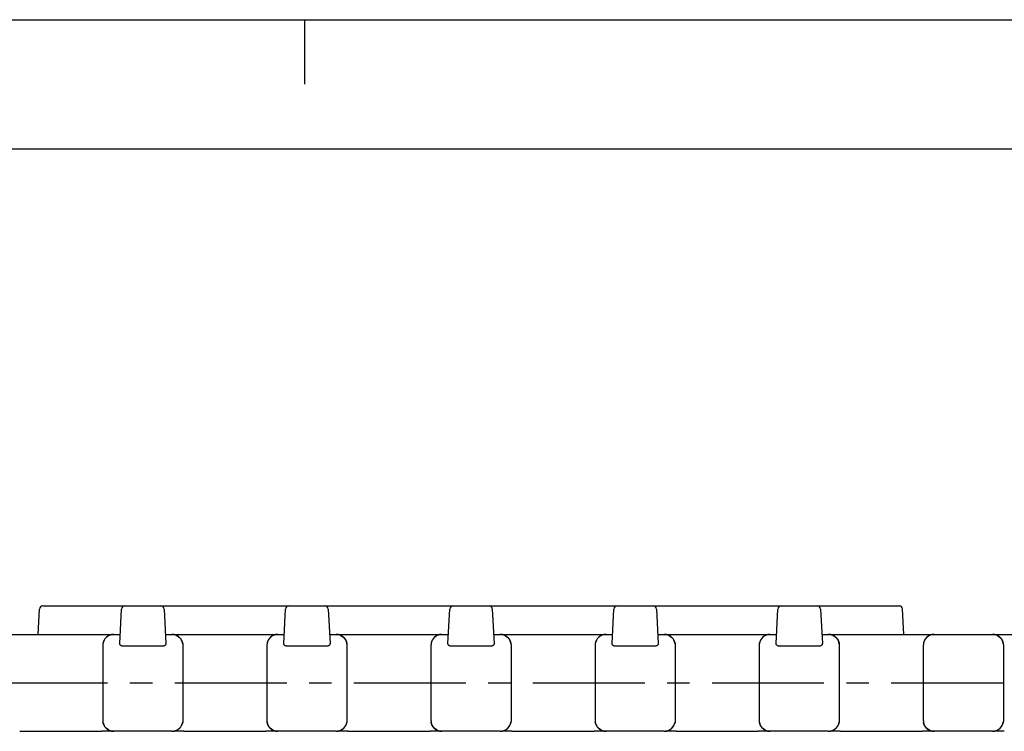
# Model space of a CAD drawing. Extents: x 0 to 420, y 0 to 297.
# Drawn here: x 188 to 264, y 242 to 297 of the extents above; entities that cross this region are included whole.
import ezdxf

# ---------------------------------------------------------------- set-up
doc = ezdxf.new("R2010")
doc.units = 0
doc.header["$LTSCALE"] = 23.1
doc.linetypes.add('CENTER', pattern=[0.6, 0.375, -0.075, 0.075, -0.075])
doc.layers.get('0').update_dxf_attribs({"linetype": 'CONTINUOUS'})
doc.layers.add('DEFAULT_1', color=7, linetype='CENTER')
doc.layers.add('SURFACE', color=7, linetype='CONTINUOUS')

msp = doc.modelspace()

# ---------------------------------------------------------------- linework, layer by layer
at = {"color": 7, "linetype": 'CONTINUOUS'}
for p, q in [((0, 297), (420, 297)), ((210, 297), (210, 292)), ((8.937, 287), (408.937, 287)), ((189.751, 251.628), (256.046, 251.628)), ((189.398, 249.428), (189.501, 251.391)), ((195.711, 248.717), (195.851, 251.391)), ((199.145, 251.391), (199.286, 248.717)), ((208.411, 248.717), (208.551, 251.391)), ((211.845, 251.391), (211.986, 248.717)), ((221.111, 248.717), (221.251, 251.391)), ((224.545, 251.391), (224.686, 248.717)), ((233.811, 248.717), (233.951, 251.391)), ((237.245, 251.391), (237.386, 248.717)), ((246.511, 248.717), (246.651, 251.391)), ((249.945, 251.391), (250.086, 248.717)), ((256.398, 249.428), (256.295, 251.391)), ((195.248, 249.428), (195.748, 249.428)), ((199.248, 249.428), (199.748, 249.428)), ((207.948, 249.428), (208.448, 249.428)), ((211.948, 249.428), (212.448, 249.428)), ((220.648, 249.428), (221.148, 249.428)), ((224.648, 249.428), (225.148, 249.428)), ((233.348, 249.428), (233.848, 249.428)), ((237.348, 249.428), (237.848, 249.428)), ((246.048, 249.428), (246.548, 249.428)), ((250.048, 249.428), (250.548, 249.428)), ((258.748, 249.428), (263.248, 249.428)), ((194.398, 248.578), (194.398, 247.76)), ((199.046, 248.517), (195.951, 248.517)), ((200.598, 248.578), (200.598, 247.76)), ((207.098, 248.578), (207.098, 247.76)), ((211.746, 248.517), (208.651, 248.517)), ((213.298, 248.578), (213.298, 247.76)), ((219.798, 248.578), (219.798, 247.76)), ((224.446, 248.517), (221.351, 248.517)), ((225.998, 248.578), (225.998, 247.76)), ((232.498, 248.578), (232.498, 247.76)), ((237.146, 248.517), (234.051, 248.517)), ((238.698, 248.578), (238.698, 247.76)), ((245.198, 248.578), (245.198, 247.76)), ((249.846, 248.517), (246.751, 248.517)), ((251.398, 248.578), (251.398, 247.76)), ((257.898, 248.578), (257.898, 247.76)), ((194.398, 243.596), (194.398, 242.778)), ((200.598, 243.596), (200.598, 242.778)), ((207.098, 243.596), (207.098, 242.778)), ((213.298, 243.596), (213.298, 242.778)), ((219.798, 243.596), (219.798, 242.778)), ((225.998, 243.596), (225.998, 242.778)), ((232.498, 243.596), (232.498, 242.778)), ((238.698, 243.596), (238.698, 242.778)), ((245.198, 243.596), (245.198, 242.778)), ((251.398, 243.596), (251.398, 242.778)), ((257.898, 243.596), (257.898, 242.778)), ((199.748, 241.928), (195.248, 241.928)), ((212.448, 241.928), (207.948, 241.928)), ((225.148, 241.928), (220.648, 241.928)), ((237.848, 241.928), (233.348, 241.928)), ((250.548, 241.928), (246.048, 241.928)), ((263.248, 241.928), (258.748, 241.928))]:
    msp.add_line(p, q, dxfattribs=at)
for points in [[(195.951, 248.517), (195.928, 248.518), (195.906, 248.521), (195.884, 248.525), (195.862, 248.531), (195.841, 248.539), (195.82, 248.549), (195.8, 248.561), (195.781, 248.575), (195.764, 248.591), (195.748, 248.609), (195.734, 248.629), (195.724, 248.65), (195.716, 248.672), (195.712, 248.694), (195.711, 248.717)], [(199.286, 248.717), (199.285, 248.695), (199.281, 248.672), (199.273, 248.65), (199.262, 248.629), (199.249, 248.609), (199.233, 248.591), (199.215, 248.575), (199.196, 248.561), (199.176, 248.549), (199.156, 248.539), (199.135, 248.531), (199.113, 248.525), (199.091, 248.521), (199.068, 248.518), (199.046, 248.517)], [(208.651, 248.517), (208.628, 248.518), (208.606, 248.521), (208.584, 248.525), (208.562, 248.531), (208.541, 248.539), (208.52, 248.549), (208.5, 248.561), (208.481, 248.575), (208.464, 248.591), (208.448, 248.609), (208.434, 248.629), (208.424, 248.65), (208.416, 248.672), (208.412, 248.694), (208.411, 248.717)], [(211.986, 248.717), (211.985, 248.695), (211.981, 248.672), (211.973, 248.65), (211.962, 248.629), (211.949, 248.609), (211.933, 248.591), (211.915, 248.575), (211.896, 248.561), (211.876, 248.549), (211.856, 248.539), (211.835, 248.531), (211.813, 248.525), (211.791, 248.521), (211.768, 248.518), (211.746, 248.517)], [(221.351, 248.517), (221.328, 248.518), (221.306, 248.521), (221.284, 248.525), (221.262, 248.531), (221.241, 248.539), (221.22, 248.549), (221.2, 248.561), (221.181, 248.575), (221.164, 248.591), (221.148, 248.609), (221.134, 248.629), (221.124, 248.65), (221.116, 248.672), (221.112, 248.694), (221.111, 248.717)], [(224.686, 248.717), (224.685, 248.694), (224.681, 248.672), (224.673, 248.65), (224.662, 248.629), (224.649, 248.609), (224.633, 248.592), (224.615, 248.576), (224.597, 248.561), (224.577, 248.549), (224.556, 248.539), (224.535, 248.531), (224.513, 248.525), (224.491, 248.521), (224.468, 248.518), (224.446, 248.517)], [(234.051, 248.517), (234.028, 248.518), (234.006, 248.521), (233.984, 248.525), (233.962, 248.531), (233.941, 248.539), (233.92, 248.549), (233.9, 248.561), (233.881, 248.575), (233.864, 248.591), (233.848, 248.609), (233.834, 248.629), (233.824, 248.65), (233.816, 248.672), (233.812, 248.694), (233.811, 248.717)], [(237.386, 248.717), (237.385, 248.694), (237.381, 248.672), (237.373, 248.65), (237.362, 248.629), (237.349, 248.609), (237.333, 248.592), (237.315, 248.576), (237.297, 248.561), (237.277, 248.549), (237.256, 248.539), (237.235, 248.531), (237.213, 248.525), (237.191, 248.521), (237.168, 248.518), (237.146, 248.517)], [(246.751, 248.517), (246.728, 248.518), (246.706, 248.521), (246.684, 248.525), (246.662, 248.531), (246.641, 248.539), (246.62, 248.549), (246.6, 248.561), (246.581, 248.575), (246.564, 248.591), (246.548, 248.609), (246.534, 248.629), (246.524, 248.65), (246.516, 248.672), (246.512, 248.694), (246.511, 248.717)], [(250.086, 248.717), (250.085, 248.694), (250.081, 248.672), (250.073, 248.65), (250.062, 248.629), (250.049, 248.609), (250.033, 248.592), (250.015, 248.576), (249.997, 248.561), (249.977, 248.549), (249.956, 248.539), (249.935, 248.531), (249.913, 248.525), (249.891, 248.521), (249.868, 248.518), (249.846, 248.517)]]:
    msp.add_lwpolyline(points, dxfattribs=at)
for centre, start, end in [((189.751, 251.378), 90, 177), ((196.101, 251.378), 90, 177), ((198.896, 251.378), 3.00001, 90), ((208.801, 251.378), 90, 177), ((211.596, 251.378), 3.00001, 90), ((221.501, 251.378), 90, 177), ((224.296, 251.378), 3.00001, 90), ((234.201, 251.378), 90, 177), ((236.996, 251.378), 3.00001, 90), ((246.901, 251.378), 90, 177), ((249.696, 251.378), 3.00001, 90), ((256.046, 251.378), 3, 90)]:
    msp.add_arc(centre, 0.25, start, end, dxfattribs=at)
at = {"layer": 'DEFAULT_1', "color": 2, "linetype": 'CENTER'}
msp.add_line((33.648, 245.678), (335.948, 245.678), dxfattribs=at)
at = {"layer": 'SURFACE', "color": 7, "linetype": 'CONTINUOUS'}
for p, q in [((187.048, 249.428), (195.248, 249.428)), ((194.666, 249.198), (194.634, 249.165)), ((199.748, 249.428), (207.948, 249.428)), ((199.791, 249.427), (199.748, 249.428)), ((200.348, 249.18), (200.363, 249.165)), ((207.366, 249.198), (207.334, 249.165)), ((212.448, 249.428), (220.648, 249.428)), ((212.491, 249.427), (212.448, 249.428)), ((213.048, 249.18), (213.063, 249.165)), ((220.066, 249.198), (220.034, 249.165)), ((225.148, 249.428), (233.348, 249.428)), ((225.191, 249.427), (225.148, 249.428)), ((225.748, 249.18), (225.763, 249.165)), ((232.766, 249.198), (232.734, 249.165)), ((237.848, 249.428), (246.048, 249.428)), ((237.891, 249.427), (237.848, 249.428)), ((238.448, 249.18), (238.463, 249.165)), ((245.466, 249.198), (245.434, 249.165)), ((250.548, 249.428), (258.748, 249.428)), ((250.591, 249.427), (250.548, 249.428)), ((251.148, 249.18), (251.163, 249.165)), ((258.166, 249.198), (258.134, 249.165)), ((263.248, 249.428), (271.448, 249.428)), ((263.291, 249.427), (263.248, 249.428)), ((263.848, 249.18), (263.863, 249.165)), ((194.398, 248.578), (194.398, 242.778)), ((194.423, 248.781), (194.409, 248.71)), ((194.412, 248.729), (194.409, 248.71)), ((194.445, 248.856), (194.412, 248.729)), ((194.442, 248.847), (194.423, 248.781)), ((194.466, 248.911), (194.442, 248.847)), ((194.591, 249.117), (194.568, 249.087)), ((194.615, 249.145), (194.591, 249.117)), ((194.641, 249.173), (194.615, 249.145)), ((200.4, 249.124), (200.391, 249.134)), ((200.406, 249.117), (200.429, 249.087)), ((200.429, 249.087), (200.432, 249.082)), ((200.552, 248.856), (200.585, 248.729)), ((200.574, 248.78), (200.555, 248.846)), ((200.588, 248.71), (200.574, 248.78)), ((200.585, 248.729), (200.588, 248.71)), ((200.598, 248.578), (200.598, 242.778)), ((207.098, 248.578), (207.098, 242.778)), ((207.123, 248.781), (207.109, 248.71)), ((207.112, 248.729), (207.109, 248.71)), ((207.145, 248.856), (207.112, 248.729)), ((207.142, 248.847), (207.123, 248.781)), ((207.166, 248.911), (207.142, 248.847)), ((207.291, 249.117), (207.268, 249.087)), ((207.315, 249.145), (207.291, 249.117)), ((207.341, 249.173), (207.315, 249.145)), ((213.1, 249.124), (213.091, 249.134)), ((213.106, 249.117), (213.129, 249.087)), ((213.129, 249.087), (213.132, 249.082)), ((213.252, 248.856), (213.285, 248.729)), ((213.274, 248.78), (213.255, 248.846)), ((213.288, 248.71), (213.274, 248.78)), ((213.285, 248.729), (213.288, 248.71)), ((213.298, 248.578), (213.298, 242.778)), ((219.798, 248.578), (219.798, 242.778)), ((219.823, 248.781), (219.809, 248.71)), ((219.812, 248.729), (219.809, 248.71)), ((219.845, 248.856), (219.812, 248.729)), ((219.842, 248.847), (219.823, 248.781)), ((219.866, 248.911), (219.842, 248.847)), ((219.991, 249.117), (219.968, 249.087)), ((220.015, 249.145), (219.991, 249.117)), ((220.041, 249.173), (220.015, 249.145)), ((225.8, 249.124), (225.791, 249.134)), ((225.806, 249.117), (225.829, 249.087)), ((225.829, 249.087), (225.832, 249.082)), ((225.952, 248.856), (225.985, 248.729)), ((225.974, 248.78), (225.955, 248.846)), ((225.988, 248.71), (225.974, 248.78)), ((225.985, 248.729), (225.988, 248.71)), ((225.998, 248.578), (225.998, 242.778)), ((232.498, 248.578), (232.498, 242.778)), ((232.523, 248.781), (232.509, 248.71)), ((232.512, 248.729), (232.509, 248.71)), ((232.545, 248.856), (232.512, 248.729)), ((232.542, 248.847), (232.523, 248.781)), ((232.566, 248.911), (232.542, 248.847)), ((232.691, 249.117), (232.668, 249.087)), ((232.715, 249.145), (232.691, 249.117)), ((232.741, 249.173), (232.715, 249.145)), ((238.5, 249.124), (238.491, 249.134)), ((238.506, 249.117), (238.529, 249.087)), ((238.529, 249.087), (238.532, 249.082)), ((238.652, 248.856), (238.685, 248.729)), ((238.674, 248.78), (238.655, 248.846)), ((238.688, 248.71), (238.674, 248.78)), ((238.685, 248.729), (238.688, 248.71)), ((238.698, 248.578), (238.698, 242.778)), ((245.198, 248.578), (245.198, 242.778)), ((245.223, 248.781), (245.209, 248.71)), ((245.212, 248.729), (245.209, 248.71)), ((245.245, 248.856), (245.212, 248.729)), ((245.242, 248.847), (245.223, 248.781)), ((245.266, 248.911), (245.242, 248.847)), ((245.391, 249.117), (245.368, 249.087)), ((245.415, 249.145), (245.391, 249.117)), ((245.441, 249.173), (245.415, 249.145)), ((251.2, 249.124), (251.191, 249.134)), ((251.206, 249.117), (251.229, 249.087)), ((251.229, 249.087), (251.232, 249.082)), ((251.352, 248.856), (251.385, 248.729)), ((251.374, 248.78), (251.355, 248.846)), ((251.388, 248.71), (251.374, 248.78)), ((251.385, 248.729), (251.388, 248.71)), ((251.398, 248.578), (251.398, 242.778)), ((257.898, 248.578), (257.898, 242.778)), ((257.923, 248.781), (257.909, 248.71)), ((257.912, 248.729), (257.909, 248.71)), ((257.945, 248.856), (257.912, 248.729)), ((257.942, 248.847), (257.923, 248.781)), ((257.966, 248.911), (257.942, 248.847)), ((258.091, 249.117), (258.068, 249.087)), ((258.115, 249.145), (258.091, 249.117)), ((258.141, 249.173), (258.115, 249.145)), ((263.9, 249.124), (263.891, 249.134)), ((263.906, 249.117), (263.929, 249.087)), ((263.929, 249.087), (263.932, 249.082)), ((264.052, 248.856), (264.085, 248.729)), ((264.074, 248.78), (264.055, 248.846)), ((264.088, 248.71), (264.074, 248.78)), ((264.085, 248.729), (264.088, 248.71)), ((264.098, 248.578), (264.098, 242.778)), ((194.408, 242.647), (194.423, 242.575)), ((194.408, 242.647), (194.412, 242.626)), ((194.445, 242.499), (194.412, 242.626)), ((194.412, 242.626), (194.424, 242.57)), ((200.468, 242.326), (200.502, 242.385)), ((200.551, 242.499), (200.585, 242.626)), ((200.555, 242.511), (200.574, 242.576)), ((200.574, 242.576), (200.588, 242.647)), ((200.588, 242.647), (200.585, 242.626)), ((207.108, 242.647), (207.123, 242.575)), ((207.108, 242.647), (207.112, 242.626)), ((207.145, 242.499), (207.112, 242.626)), ((207.112, 242.626), (207.124, 242.57)), ((213.168, 242.326), (213.202, 242.385)), ((213.251, 242.499), (213.285, 242.626)), ((213.255, 242.511), (213.274, 242.576)), ((213.274, 242.576), (213.288, 242.647)), ((213.288, 242.647), (213.285, 242.626)), ((219.808, 242.647), (219.823, 242.575)), ((219.808, 242.647), (219.812, 242.626)), ((219.845, 242.499), (219.812, 242.626)), ((219.812, 242.626), (219.824, 242.57)), ((225.868, 242.326), (225.902, 242.385)), ((225.951, 242.499), (225.985, 242.626)), ((225.955, 242.511), (225.974, 242.576)), ((225.974, 242.576), (225.988, 242.647)), ((225.988, 242.647), (225.985, 242.626)), ((232.508, 242.647), (232.523, 242.575)), ((232.508, 242.647), (232.512, 242.626)), ((232.545, 242.499), (232.512, 242.626)), ((232.512, 242.626), (232.524, 242.57)), ((238.568, 242.326), (238.602, 242.385)), ((238.651, 242.499), (238.685, 242.626)), ((238.655, 242.511), (238.674, 242.576)), ((238.674, 242.576), (238.688, 242.647)), ((238.688, 242.647), (238.685, 242.626)), ((245.208, 242.647), (245.223, 242.575)), ((245.208, 242.647), (245.212, 242.626)), ((245.245, 242.499), (245.212, 242.626)), ((245.212, 242.626), (245.224, 242.57)), ((251.268, 242.326), (251.302, 242.385)), ((251.351, 242.499), (251.385, 242.626)), ((251.355, 242.511), (251.374, 242.576)), ((251.374, 242.576), (251.388, 242.647)), ((251.388, 242.647), (251.385, 242.626)), ((257.908, 242.647), (257.923, 242.575)), ((257.908, 242.647), (257.912, 242.626)), ((257.945, 242.499), (257.912, 242.626)), ((257.912, 242.626), (257.924, 242.57)), ((263.968, 242.326), (264.002, 242.385)), ((264.051, 242.499), (264.085, 242.626)), ((264.055, 242.511), (264.074, 242.576)), ((264.074, 242.576), (264.088, 242.647)), ((264.088, 242.647), (264.085, 242.626)), ((188.355, 241.928), (193.942, 241.928)), ((195.139, 241.935), (194.328, 241.935)), ((194.646, 242.178), (194.666, 242.16)), ((194.646, 242.178), (194.66, 242.164)), ((194.709, 242.121), (194.766, 242.078)), ((194.764, 242.08), (194.822, 242.042)), ((195.113, 241.939), (195.118, 241.938)), ((200.668, 241.935), (199.859, 241.935)), ((200.325, 242.154), (200.35, 242.178)), ((200.35, 242.178), (200.333, 242.161)), ((201.055, 241.928), (206.642, 241.928)), ((207.839, 241.935), (207.028, 241.935)), ((207.346, 242.178), (207.366, 242.16)), ((207.346, 242.178), (207.36, 242.164)), ((207.409, 242.121), (207.466, 242.078)), ((207.464, 242.08), (207.522, 242.042)), ((207.813, 241.939), (207.818, 241.938)), ((213.368, 241.935), (212.559, 241.935)), ((213.025, 242.154), (213.05, 242.178)), ((213.05, 242.178), (213.033, 242.161)), ((213.755, 241.928), (219.342, 241.928)), ((220.539, 241.935), (219.728, 241.935)), ((220.046, 242.178), (220.066, 242.16)), ((220.046, 242.178), (220.06, 242.164)), ((220.109, 242.121), (220.166, 242.078)), ((220.164, 242.08), (220.222, 242.042)), ((220.513, 241.939), (220.518, 241.938)), ((226.068, 241.935), (225.259, 241.935)), ((225.725, 242.154), (225.75, 242.178)), ((225.75, 242.178), (225.733, 242.161)), ((226.455, 241.928), (232.042, 241.928)), ((233.239, 241.935), (232.428, 241.935)), ((232.746, 242.178), (232.766, 242.16)), ((232.746, 242.178), (232.76, 242.164)), ((232.809, 242.121), (232.866, 242.078)), ((232.864, 242.08), (232.922, 242.042)), ((233.213, 241.939), (233.218, 241.938)), ((238.768, 241.935), (237.959, 241.935)), ((238.425, 242.154), (238.45, 242.178)), ((238.45, 242.178), (238.433, 242.161)), ((239.155, 241.928), (244.742, 241.928)), ((245.939, 241.935), (245.128, 241.935)), ((245.446, 242.178), (245.466, 242.16)), ((245.446, 242.178), (245.46, 242.164)), ((245.509, 242.121), (245.566, 242.078)), ((245.564, 242.08), (245.622, 242.042)), ((245.913, 241.939), (245.918, 241.938)), ((251.468, 241.935), (250.659, 241.935)), ((251.125, 242.154), (251.15, 242.178)), ((251.15, 242.178), (251.133, 242.161)), ((251.855, 241.928), (257.442, 241.928)), ((258.639, 241.935), (257.828, 241.935)), ((258.146, 242.178), (258.166, 242.16)), ((258.146, 242.178), (258.16, 242.164)), ((258.209, 242.121), (258.266, 242.078)), ((258.264, 242.08), (258.322, 242.042)), ((258.613, 241.939), (258.618, 241.938)), ((264.168, 241.935), (263.359, 241.935)), ((263.825, 242.154), (263.85, 242.178)), ((263.85, 242.178), (263.833, 242.161))]:
    msp.add_line(p, q, dxfattribs=at)
for points in [[(195.247, 249.428), (195.117, 249.418), (194.989, 249.388), (194.868, 249.338), (194.755, 249.27), (194.654, 249.186), (194.568, 249.087), (194.497, 248.976), (194.445, 248.856)], [(195.248, 249.428), (195.211, 249.427), (195.143, 249.422), (195.075, 249.41), (195.009, 249.394), (194.945, 249.372), (194.882, 249.345), (194.821, 249.313), (194.764, 249.277), (194.709, 249.235), (194.658, 249.19), (194.611, 249.141), (194.568, 249.088), (194.529, 249.031), (194.495, 248.972), (194.466, 248.911)], [(194.767, 249.279), (194.743, 249.262), (194.718, 249.242), (194.692, 249.221), (194.666, 249.198)], [(194.87, 249.339), (194.851, 249.33), (194.832, 249.319), (194.811, 249.307), (194.789, 249.294), (194.767, 249.279)], [(194.999, 249.391), (194.985, 249.386), (194.97, 249.381), (194.955, 249.376), (194.939, 249.37), (194.923, 249.363), (194.906, 249.356), (194.888, 249.348), (194.87, 249.339)], [(195.12, 249.418), (195.109, 249.417), (195.098, 249.415), (195.087, 249.413), (195.075, 249.41), (195.063, 249.408), (195.051, 249.405), (195.039, 249.402), (195.026, 249.398), (195.012, 249.395), (194.999, 249.391)], [(195.15, 249.422), (195.14, 249.421), (195.13, 249.42), (195.12, 249.418)], [(195.209, 249.427), (195.202, 249.427), (195.195, 249.426), (195.186, 249.426), (195.178, 249.425), (195.169, 249.424), (195.16, 249.423), (195.15, 249.422)], [(199.75, 249.428), (199.879, 249.418), (200.007, 249.388), (200.129, 249.338), (200.241, 249.27), (200.342, 249.186), (200.429, 249.087), (200.499, 248.976), (200.552, 248.856)], [(199.881, 249.418), (199.875, 249.419), (199.868, 249.42), (199.862, 249.42), (199.856, 249.421), (199.849, 249.422), (199.843, 249.423), (199.837, 249.423), (199.832, 249.424), (199.826, 249.425), (199.821, 249.425), (199.815, 249.425), (199.81, 249.426), (199.805, 249.426), (199.8, 249.427), (199.795, 249.427), (199.791, 249.427)], [(200.555, 248.846), (200.531, 248.909), (200.502, 248.971), (200.468, 249.03), (200.43, 249.086), (200.387, 249.139), (200.34, 249.188), (200.29, 249.233), (200.235, 249.275), (200.178, 249.311), (200.118, 249.343), (200.056, 249.371), (199.991, 249.393), (199.926, 249.409), (199.859, 249.421), (199.791, 249.427)], [(200.01, 249.387), (200.002, 249.389), (199.994, 249.392), (199.986, 249.394), (199.978, 249.397), (199.97, 249.399), (199.962, 249.401), (199.954, 249.403), (199.946, 249.405), (199.939, 249.407), (199.931, 249.408), (199.924, 249.41), (199.916, 249.411), (199.909, 249.413), (199.902, 249.414), (199.895, 249.415), (199.888, 249.416), (199.881, 249.418)], [(200.134, 249.336), (200.125, 249.34), (200.115, 249.345), (200.106, 249.349), (200.097, 249.353), (200.088, 249.357), (200.08, 249.361), (200.071, 249.365), (200.062, 249.368), (200.053, 249.372), (200.044, 249.375), (200.036, 249.378), (200.027, 249.381), (200.019, 249.384), (200.01, 249.387)], [(200.245, 249.268), (200.236, 249.275), (200.226, 249.281), (200.217, 249.287), (200.208, 249.293), (200.198, 249.299), (200.189, 249.305), (200.18, 249.31), (200.17, 249.316), (200.161, 249.321), (200.152, 249.326), (200.143, 249.331), (200.134, 249.336)], [(200.347, 249.182), (200.338, 249.191), (200.328, 249.199), (200.319, 249.208), (200.31, 249.216), (200.301, 249.224), (200.291, 249.232), (200.282, 249.24), (200.273, 249.247), (200.264, 249.254), (200.254, 249.261), (200.245, 249.268)], [(200.391, 249.134), (200.383, 249.144), (200.374, 249.154), (200.365, 249.163), (200.356, 249.173), (200.347, 249.182)], [(207.947, 249.428), (207.817, 249.418), (207.689, 249.388), (207.568, 249.338), (207.455, 249.27), (207.354, 249.186), (207.268, 249.087), (207.197, 248.976), (207.145, 248.856)], [(207.948, 249.428), (207.911, 249.427), (207.843, 249.422), (207.775, 249.41), (207.709, 249.394), (207.645, 249.372), (207.582, 249.345), (207.521, 249.313), (207.464, 249.277), (207.409, 249.235), (207.358, 249.19), (207.311, 249.141), (207.268, 249.088), (207.229, 249.031), (207.195, 248.972), (207.166, 248.911)], [(207.467, 249.279), (207.443, 249.262), (207.418, 249.242), (207.392, 249.221), (207.366, 249.198)], [(207.57, 249.339), (207.551, 249.33), (207.532, 249.319), (207.511, 249.307), (207.489, 249.294), (207.467, 249.279)], [(207.699, 249.391), (207.685, 249.386), (207.67, 249.381), (207.655, 249.376), (207.639, 249.37), (207.623, 249.363), (207.606, 249.356), (207.588, 249.348), (207.57, 249.339)], [(207.82, 249.418), (207.809, 249.417), (207.798, 249.415), (207.787, 249.413), (207.775, 249.41), (207.763, 249.408), (207.751, 249.405), (207.739, 249.402), (207.726, 249.398), (207.712, 249.395), (207.699, 249.391)], [(207.85, 249.422), (207.84, 249.421), (207.83, 249.42), (207.82, 249.418)], [(207.909, 249.427), (207.902, 249.427), (207.895, 249.426), (207.886, 249.426), (207.878, 249.425), (207.869, 249.424), (207.86, 249.423), (207.85, 249.422)], [(212.45, 249.428), (212.579, 249.418), (212.707, 249.388), (212.829, 249.338), (212.941, 249.27), (213.042, 249.186), (213.129, 249.087), (213.199, 248.976), (213.252, 248.856)], [(212.581, 249.418), (212.575, 249.419), (212.568, 249.42), (212.562, 249.42), (212.556, 249.421), (212.549, 249.422), (212.543, 249.423), (212.537, 249.423), (212.532, 249.424), (212.526, 249.425), (212.521, 249.425), (212.515, 249.425), (212.51, 249.426), (212.505, 249.426), (212.5, 249.427), (212.495, 249.427), (212.491, 249.427)], [(213.255, 248.846), (213.231, 248.909), (213.202, 248.971), (213.168, 249.03), (213.13, 249.086), (213.087, 249.139), (213.04, 249.188), (212.99, 249.233), (212.935, 249.275), (212.878, 249.311), (212.818, 249.343), (212.756, 249.371), (212.691, 249.393), (212.626, 249.409), (212.559, 249.421), (212.491, 249.427)], [(212.71, 249.387), (212.702, 249.389), (212.694, 249.392), (212.686, 249.394), (212.678, 249.397), (212.67, 249.399), (212.662, 249.401), (212.654, 249.403), (212.646, 249.405), (212.639, 249.407), (212.631, 249.408), (212.624, 249.41), (212.616, 249.411), (212.609, 249.413), (212.602, 249.414), (212.595, 249.415), (212.588, 249.416), (212.581, 249.418)], [(212.834, 249.336), (212.825, 249.34), (212.815, 249.345), (212.806, 249.349), (212.797, 249.353), (212.788, 249.357), (212.78, 249.361), (212.771, 249.365), (212.762, 249.368), (212.753, 249.372), (212.744, 249.375), (212.736, 249.378), (212.727, 249.381), (212.719, 249.384), (212.71, 249.387)], [(212.945, 249.268), (212.936, 249.275), (212.926, 249.281), (212.917, 249.287), (212.908, 249.293), (212.898, 249.299), (212.889, 249.305), (212.88, 249.31), (212.87, 249.316), (212.861, 249.321), (212.852, 249.326), (212.843, 249.331), (212.834, 249.336)], [(213.047, 249.182), (213.038, 249.191), (213.028, 249.199), (213.019, 249.208), (213.01, 249.216), (213.001, 249.224), (212.991, 249.232), (212.982, 249.24), (212.973, 249.247), (212.964, 249.254), (212.954, 249.261), (212.945, 249.268)], [(213.091, 249.134), (213.083, 249.144), (213.074, 249.154), (213.065, 249.163), (213.056, 249.173), (213.047, 249.182)], [(220.647, 249.428), (220.517, 249.418), (220.389, 249.388), (220.268, 249.338), (220.155, 249.27), (220.054, 249.186), (219.968, 249.087), (219.897, 248.976), (219.845, 248.856)], [(220.648, 249.428), (220.611, 249.427), (220.543, 249.422), (220.475, 249.41), (220.409, 249.394), (220.345, 249.372), (220.282, 249.345), (220.221, 249.313), (220.164, 249.277), (220.109, 249.235), (220.058, 249.19), (220.011, 249.141), (219.968, 249.088), (219.929, 249.031), (219.895, 248.972), (219.866, 248.911)], [(220.167, 249.279), (220.143, 249.262), (220.118, 249.242), (220.092, 249.221), (220.066, 249.198)], [(220.27, 249.339), (220.251, 249.33), (220.232, 249.319), (220.211, 249.307), (220.189, 249.294), (220.167, 249.279)], [(220.399, 249.391), (220.385, 249.386), (220.37, 249.381), (220.355, 249.376), (220.339, 249.37), (220.323, 249.363), (220.306, 249.356), (220.288, 249.348), (220.27, 249.339)], [(220.52, 249.418), (220.509, 249.417), (220.498, 249.415), (220.487, 249.413), (220.475, 249.41), (220.463, 249.408), (220.451, 249.405), (220.439, 249.402), (220.426, 249.398), (220.412, 249.395), (220.399, 249.391)], [(220.55, 249.422), (220.54, 249.421), (220.53, 249.42), (220.52, 249.418)], [(220.609, 249.427), (220.602, 249.427), (220.595, 249.426), (220.586, 249.426), (220.578, 249.425), (220.569, 249.424), (220.56, 249.423), (220.55, 249.422)], [(225.15, 249.428), (225.279, 249.418), (225.407, 249.388), (225.529, 249.338), (225.641, 249.27), (225.742, 249.186), (225.829, 249.087), (225.899, 248.976), (225.952, 248.856)], [(225.281, 249.418), (225.275, 249.419), (225.268, 249.42), (225.262, 249.42), (225.256, 249.421), (225.249, 249.422), (225.243, 249.423), (225.237, 249.423), (225.232, 249.424), (225.226, 249.425), (225.221, 249.425), (225.215, 249.425), (225.21, 249.426), (225.205, 249.426), (225.2, 249.427), (225.195, 249.427), (225.191, 249.427)], [(225.955, 248.846), (225.931, 248.909), (225.902, 248.971), (225.868, 249.03), (225.83, 249.086), (225.787, 249.139), (225.74, 249.188), (225.69, 249.233), (225.635, 249.275), (225.578, 249.311), (225.518, 249.343), (225.456, 249.371), (225.391, 249.393), (225.326, 249.409), (225.259, 249.421), (225.191, 249.427)], [(225.41, 249.387), (225.402, 249.389), (225.394, 249.392), (225.386, 249.394), (225.378, 249.397), (225.37, 249.399), (225.362, 249.401), (225.354, 249.403), (225.346, 249.405), (225.339, 249.407), (225.331, 249.408), (225.324, 249.41), (225.316, 249.411), (225.309, 249.413), (225.302, 249.414), (225.295, 249.415), (225.288, 249.416), (225.281, 249.418)], [(225.534, 249.336), (225.525, 249.34), (225.515, 249.345), (225.506, 249.349), (225.497, 249.353), (225.488, 249.357), (225.48, 249.361), (225.471, 249.365), (225.462, 249.368), (225.453, 249.372), (225.444, 249.375), (225.436, 249.378), (225.427, 249.381), (225.419, 249.384), (225.41, 249.387)], [(225.645, 249.268), (225.636, 249.275), (225.626, 249.281), (225.617, 249.287), (225.608, 249.293), (225.598, 249.299), (225.589, 249.305), (225.58, 249.31), (225.57, 249.316), (225.561, 249.321), (225.552, 249.326), (225.543, 249.331), (225.534, 249.336)], [(225.747, 249.182), (225.738, 249.191), (225.728, 249.199), (225.719, 249.208), (225.71, 249.216), (225.701, 249.224), (225.691, 249.232), (225.682, 249.24), (225.673, 249.247), (225.664, 249.254), (225.654, 249.261), (225.645, 249.268)], [(225.791, 249.134), (225.783, 249.144), (225.774, 249.154), (225.765, 249.163), (225.756, 249.173), (225.747, 249.182)], [(233.347, 249.428), (233.217, 249.418), (233.089, 249.388), (232.968, 249.338), (232.855, 249.27), (232.754, 249.186), (232.668, 249.087), (232.597, 248.976), (232.545, 248.856)], [(233.348, 249.428), (233.311, 249.427), (233.243, 249.422), (233.175, 249.41), (233.109, 249.394), (233.045, 249.372), (232.982, 249.345), (232.921, 249.313), (232.864, 249.277), (232.809, 249.235), (232.758, 249.19), (232.711, 249.141), (232.668, 249.088), (232.629, 249.031), (232.595, 248.972), (232.566, 248.911)], [(232.867, 249.279), (232.843, 249.262), (232.818, 249.242), (232.792, 249.221), (232.766, 249.198)], [(232.97, 249.339), (232.951, 249.33), (232.932, 249.319), (232.911, 249.307), (232.889, 249.294), (232.867, 249.279)], [(233.099, 249.391), (233.085, 249.386), (233.07, 249.381), (233.055, 249.376), (233.039, 249.37), (233.023, 249.363), (233.006, 249.356), (232.988, 249.348), (232.97, 249.339)], [(233.22, 249.418), (233.209, 249.417), (233.198, 249.415), (233.187, 249.413), (233.175, 249.41), (233.163, 249.408), (233.151, 249.405), (233.139, 249.402), (233.126, 249.398), (233.112, 249.395), (233.099, 249.391)], [(233.25, 249.422), (233.24, 249.421), (233.23, 249.42), (233.22, 249.418)], [(233.309, 249.427), (233.302, 249.427), (233.295, 249.426), (233.286, 249.426), (233.278, 249.425), (233.269, 249.424), (233.26, 249.423), (233.25, 249.422)], [(237.85, 249.428), (237.979, 249.418), (238.107, 249.388), (238.229, 249.338), (238.341, 249.27), (238.442, 249.186), (238.529, 249.087), (238.599, 248.976), (238.652, 248.856)], [(237.981, 249.418), (237.975, 249.419), (237.968, 249.42), (237.962, 249.42), (237.956, 249.421), (237.949, 249.422), (237.943, 249.423), (237.937, 249.423), (237.932, 249.424), (237.926, 249.425), (237.921, 249.425), (237.915, 249.425), (237.91, 249.426), (237.905, 249.426), (237.9, 249.427), (237.895, 249.427), (237.891, 249.427)], [(238.655, 248.846), (238.631, 248.909), (238.602, 248.971), (238.568, 249.03), (238.53, 249.086), (238.487, 249.139), (238.44, 249.188), (238.39, 249.233), (238.335, 249.275), (238.278, 249.311), (238.218, 249.343), (238.156, 249.371), (238.091, 249.393), (238.026, 249.409), (237.959, 249.421), (237.891, 249.427)], [(238.11, 249.387), (238.102, 249.389), (238.094, 249.392), (238.086, 249.394), (238.078, 249.397), (238.07, 249.399), (238.062, 249.401), (238.054, 249.403), (238.046, 249.405), (238.039, 249.407), (238.031, 249.408), (238.024, 249.41), (238.016, 249.411), (238.009, 249.413), (238.002, 249.414), (237.995, 249.415), (237.988, 249.416), (237.981, 249.418)], [(238.234, 249.336), (238.225, 249.34), (238.215, 249.345), (238.206, 249.349), (238.197, 249.353), (238.188, 249.357), (238.18, 249.361), (238.171, 249.365), (238.162, 249.368), (238.153, 249.372), (238.144, 249.375), (238.136, 249.378), (238.127, 249.381), (238.119, 249.384), (238.11, 249.387)], [(238.345, 249.268), (238.336, 249.275), (238.326, 249.281), (238.317, 249.287), (238.308, 249.293), (238.298, 249.299), (238.289, 249.305), (238.28, 249.31), (238.27, 249.316), (238.261, 249.321), (238.252, 249.326), (238.243, 249.331), (238.234, 249.336)], [(238.447, 249.182), (238.438, 249.191), (238.428, 249.199), (238.419, 249.208), (238.41, 249.216), (238.401, 249.224), (238.391, 249.232), (238.382, 249.24), (238.373, 249.247), (238.364, 249.254), (238.354, 249.261), (238.345, 249.268)], [(238.491, 249.134), (238.483, 249.144), (238.474, 249.154), (238.465, 249.163), (238.456, 249.173), (238.447, 249.182)], [(246.047, 249.428), (245.917, 249.418), (245.789, 249.388), (245.668, 249.338), (245.555, 249.27), (245.454, 249.186), (245.368, 249.087), (245.297, 248.976), (245.245, 248.856)], [(246.048, 249.428), (246.011, 249.427), (245.943, 249.422), (245.875, 249.41), (245.809, 249.394), (245.745, 249.372), (245.682, 249.345), (245.621, 249.313), (245.564, 249.277), (245.509, 249.235), (245.458, 249.19), (245.411, 249.141), (245.368, 249.088), (245.329, 249.031), (245.295, 248.972), (245.266, 248.911)], [(245.567, 249.279), (245.543, 249.262), (245.518, 249.242), (245.492, 249.221), (245.466, 249.198)], [(245.67, 249.339), (245.651, 249.33), (245.632, 249.319), (245.611, 249.307), (245.589, 249.294), (245.567, 249.279)], [(245.799, 249.391), (245.785, 249.386), (245.77, 249.381), (245.755, 249.376), (245.739, 249.37), (245.723, 249.363), (245.706, 249.356), (245.688, 249.348), (245.67, 249.339)], [(245.92, 249.418), (245.909, 249.417), (245.898, 249.415), (245.887, 249.413), (245.875, 249.41), (245.863, 249.408), (245.851, 249.405), (245.839, 249.402), (245.826, 249.398), (245.812, 249.395), (245.799, 249.391)], [(245.95, 249.422), (245.94, 249.421), (245.93, 249.42), (245.92, 249.418)], [(246.009, 249.427), (246.002, 249.427), (245.995, 249.426), (245.986, 249.426), (245.978, 249.425), (245.969, 249.424), (245.96, 249.423), (245.95, 249.422)], [(250.55, 249.428), (250.679, 249.418), (250.807, 249.388), (250.929, 249.338), (251.041, 249.27), (251.142, 249.186), (251.229, 249.087), (251.299, 248.976), (251.352, 248.856)], [(250.681, 249.418), (250.675, 249.419), (250.668, 249.42), (250.662, 249.42), (250.656, 249.421), (250.649, 249.422), (250.643, 249.423), (250.637, 249.423), (250.632, 249.424), (250.626, 249.425), (250.621, 249.425), (250.615, 249.425), (250.61, 249.426), (250.605, 249.426), (250.6, 249.427), (250.595, 249.427), (250.591, 249.427)], [(251.355, 248.846), (251.331, 248.909), (251.302, 248.971), (251.268, 249.03), (251.23, 249.086), (251.187, 249.139), (251.14, 249.188), (251.09, 249.233), (251.035, 249.275), (250.978, 249.311), (250.918, 249.343), (250.856, 249.371), (250.791, 249.393), (250.726, 249.409), (250.659, 249.421), (250.591, 249.427)], [(250.81, 249.387), (250.802, 249.389), (250.794, 249.392), (250.786, 249.394), (250.778, 249.397), (250.77, 249.399), (250.762, 249.401), (250.754, 249.403), (250.746, 249.405), (250.739, 249.407), (250.731, 249.408), (250.724, 249.41), (250.716, 249.411), (250.709, 249.413), (250.702, 249.414), (250.695, 249.415), (250.688, 249.416), (250.681, 249.418)], [(250.934, 249.336), (250.925, 249.34), (250.915, 249.345), (250.906, 249.349), (250.897, 249.353), (250.888, 249.357), (250.88, 249.361), (250.871, 249.365), (250.862, 249.368), (250.853, 249.372), (250.844, 249.375), (250.836, 249.378), (250.827, 249.381), (250.819, 249.384), (250.81, 249.387)], [(251.045, 249.268), (251.036, 249.275), (251.026, 249.281), (251.017, 249.287), (251.008, 249.293), (250.998, 249.299), (250.989, 249.305), (250.98, 249.31), (250.97, 249.316), (250.961, 249.321), (250.952, 249.326), (250.943, 249.331), (250.934, 249.336)], [(251.147, 249.182), (251.138, 249.191), (251.128, 249.199), (251.119, 249.208), (251.11, 249.216), (251.101, 249.224), (251.091, 249.232), (251.082, 249.24), (251.073, 249.247), (251.064, 249.254), (251.054, 249.261), (251.045, 249.268)], [(251.191, 249.134), (251.183, 249.144), (251.174, 249.154), (251.165, 249.163), (251.156, 249.173), (251.147, 249.182)], [(258.747, 249.428), (258.617, 249.418), (258.489, 249.388), (258.368, 249.338), (258.255, 249.27), (258.154, 249.186), (258.068, 249.087), (257.997, 248.976), (257.945, 248.856)], [(258.748, 249.428), (258.711, 249.427), (258.643, 249.422), (258.575, 249.41), (258.509, 249.394), (258.445, 249.372), (258.382, 249.345), (258.321, 249.313), (258.264, 249.277), (258.209, 249.235), (258.158, 249.19), (258.111, 249.141), (258.068, 249.088), (258.029, 249.031), (257.995, 248.972), (257.966, 248.911)], [(258.267, 249.279), (258.243, 249.262), (258.218, 249.242), (258.192, 249.221), (258.166, 249.198)], [(258.37, 249.339), (258.351, 249.33), (258.332, 249.319), (258.311, 249.307), (258.289, 249.294), (258.267, 249.279)], [(258.499, 249.391), (258.485, 249.386), (258.47, 249.381), (258.455, 249.376), (258.439, 249.37), (258.423, 249.363), (258.406, 249.356), (258.388, 249.348), (258.37, 249.339)], [(258.62, 249.418), (258.609, 249.417), (258.598, 249.415), (258.587, 249.413), (258.575, 249.41), (258.563, 249.408), (258.551, 249.405), (258.539, 249.402), (258.526, 249.398), (258.512, 249.395), (258.499, 249.391)], [(258.65, 249.422), (258.64, 249.421), (258.63, 249.42), (258.62, 249.418)], [(258.709, 249.427), (258.702, 249.427), (258.695, 249.426), (258.686, 249.426), (258.678, 249.425), (258.669, 249.424), (258.66, 249.423), (258.65, 249.422)], [(263.25, 249.428), (263.379, 249.418), (263.507, 249.388), (263.629, 249.338), (263.741, 249.27), (263.842, 249.186), (263.929, 249.087), (263.999, 248.976), (264.052, 248.856)], [(263.381, 249.418), (263.375, 249.419), (263.368, 249.42), (263.362, 249.42), (263.356, 249.421), (263.349, 249.422), (263.343, 249.423), (263.337, 249.423), (263.332, 249.424), (263.326, 249.425), (263.321, 249.425), (263.315, 249.425), (263.31, 249.426), (263.305, 249.426), (263.3, 249.427), (263.295, 249.427), (263.291, 249.427)], [(264.055, 248.846), (264.031, 248.909), (264.002, 248.971), (263.968, 249.03), (263.93, 249.086), (263.887, 249.139), (263.84, 249.188), (263.79, 249.233), (263.735, 249.275), (263.678, 249.311), (263.618, 249.343), (263.556, 249.371), (263.491, 249.393), (263.426, 249.409), (263.359, 249.421), (263.291, 249.427)], [(263.51, 249.387), (263.502, 249.389), (263.494, 249.392), (263.486, 249.394), (263.478, 249.397), (263.47, 249.399), (263.462, 249.401), (263.454, 249.403), (263.446, 249.405), (263.439, 249.407), (263.431, 249.408), (263.424, 249.41), (263.416, 249.411), (263.409, 249.413), (263.402, 249.414), (263.395, 249.415), (263.388, 249.416), (263.381, 249.418)], [(263.634, 249.336), (263.625, 249.34), (263.615, 249.345), (263.606, 249.349), (263.597, 249.353), (263.588, 249.357), (263.58, 249.361), (263.571, 249.365), (263.562, 249.368), (263.553, 249.372), (263.544, 249.375), (263.536, 249.378), (263.527, 249.381), (263.519, 249.384), (263.51, 249.387)], [(263.745, 249.268), (263.736, 249.275), (263.726, 249.281), (263.717, 249.287), (263.708, 249.293), (263.698, 249.299), (263.689, 249.305), (263.68, 249.31), (263.67, 249.316), (263.661, 249.321), (263.652, 249.326), (263.643, 249.331), (263.634, 249.336)], [(263.847, 249.182), (263.838, 249.191), (263.828, 249.199), (263.819, 249.208), (263.81, 249.216), (263.801, 249.224), (263.791, 249.232), (263.782, 249.24), (263.773, 249.247), (263.764, 249.254), (263.754, 249.261), (263.745, 249.268)], [(263.891, 249.134), (263.883, 249.144), (263.874, 249.154), (263.865, 249.163), (263.856, 249.173), (263.847, 249.182)], [(194.409, 248.71), (194.402, 248.652), (194.398, 248.578)], [(194.634, 249.165), (194.599, 249.127), (194.591, 249.117)], [(200.363, 249.165), (200.397, 249.127), (200.406, 249.117)], [(200.588, 248.71), (200.595, 248.652), (200.598, 248.578)], [(207.109, 248.71), (207.102, 248.652), (207.098, 248.578)], [(207.334, 249.165), (207.299, 249.127), (207.291, 249.117)], [(213.063, 249.165), (213.097, 249.127), (213.106, 249.117)], [(213.288, 248.71), (213.295, 248.652), (213.298, 248.578)], [(219.809, 248.71), (219.802, 248.652), (219.798, 248.578)], [(220.034, 249.165), (219.999, 249.127), (219.991, 249.117)], [(225.763, 249.165), (225.797, 249.127), (225.806, 249.117)], [(225.988, 248.71), (225.995, 248.652), (225.998, 248.578)], [(232.509, 248.71), (232.502, 248.652), (232.498, 248.578)], [(232.734, 249.165), (232.699, 249.127), (232.691, 249.117)], [(238.463, 249.165), (238.497, 249.127), (238.506, 249.117)], [(238.688, 248.71), (238.695, 248.652), (238.698, 248.578)], [(245.209, 248.71), (245.202, 248.652), (245.198, 248.578)], [(245.434, 249.165), (245.399, 249.127), (245.391, 249.117)], [(251.163, 249.165), (251.197, 249.127), (251.206, 249.117)], [(251.388, 248.71), (251.395, 248.652), (251.398, 248.578)], [(257.909, 248.71), (257.902, 248.652), (257.898, 248.578)], [(258.134, 249.165), (258.099, 249.127), (258.091, 249.117)], [(263.863, 249.165), (263.897, 249.127), (263.906, 249.117)], [(264.088, 248.71), (264.095, 248.652), (264.098, 248.578)], [(194.398, 242.778), (194.402, 242.703), (194.408, 242.647)], [(194.423, 242.575), (194.442, 242.51), (194.466, 242.446), (194.495, 242.384)], [(195.248, 241.928), (195.117, 241.938), (194.99, 241.968), (194.868, 242.018), (194.756, 242.085), (194.655, 242.17), (194.568, 242.268), (194.498, 242.379), (194.445, 242.499)], [(194.495, 242.384), (194.529, 242.325), (194.568, 242.269), (194.611, 242.216), (194.658, 242.166), (194.711, 242.119)], [(199.748, 241.928), (199.879, 241.938), (200.007, 241.968), (200.128, 242.018), (200.241, 242.085), (200.342, 242.17), (200.428, 242.268), (200.499, 242.379), (200.551, 242.499)], [(199.748, 241.928), (199.791, 241.929), (199.859, 241.935), (199.926, 241.947), (199.991, 241.964), (200.056, 241.986), (200.118, 242.013), (200.178, 242.045), (200.235, 242.082), (200.29, 242.123), (200.34, 242.168), (200.387, 242.217), (200.43, 242.27), (200.468, 242.326)], [(200.502, 242.385), (200.531, 242.447), (200.555, 242.511)], [(200.585, 242.626), (200.572, 242.57), (200.56, 242.526)], [(200.598, 242.778), (200.595, 242.703), (200.588, 242.647)], [(207.098, 242.778), (207.102, 242.703), (207.108, 242.647)], [(207.123, 242.575), (207.142, 242.51), (207.166, 242.446), (207.195, 242.384)], [(207.948, 241.928), (207.817, 241.938), (207.69, 241.968), (207.568, 242.018), (207.456, 242.085), (207.355, 242.17), (207.268, 242.268), (207.198, 242.379), (207.145, 242.499)], [(207.195, 242.384), (207.229, 242.325), (207.268, 242.269), (207.311, 242.216), (207.358, 242.166), (207.411, 242.119)], [(212.448, 241.928), (212.579, 241.938), (212.707, 241.968), (212.828, 242.018), (212.941, 242.085), (213.042, 242.17), (213.128, 242.268), (213.199, 242.379), (213.251, 242.499)], [(212.448, 241.928), (212.491, 241.929), (212.559, 241.935), (212.626, 241.947), (212.691, 241.964), (212.756, 241.986), (212.818, 242.013), (212.878, 242.045), (212.935, 242.082), (212.99, 242.123), (213.04, 242.168), (213.087, 242.217), (213.13, 242.27), (213.168, 242.326)], [(213.202, 242.385), (213.231, 242.447), (213.255, 242.511)], [(213.285, 242.626), (213.272, 242.57), (213.26, 242.526)], [(213.298, 242.778), (213.295, 242.703), (213.288, 242.647)], [(219.798, 242.778), (219.802, 242.703), (219.808, 242.647)], [(219.823, 242.575), (219.842, 242.51), (219.866, 242.446), (219.895, 242.384)], [(220.648, 241.928), (220.517, 241.938), (220.39, 241.968), (220.268, 242.018), (220.156, 242.085), (220.055, 242.17), (219.968, 242.268), (219.898, 242.379), (219.845, 242.499)], [(219.895, 242.384), (219.929, 242.325), (219.968, 242.269), (220.011, 242.216), (220.058, 242.166), (220.111, 242.119)], [(225.148, 241.928), (225.279, 241.938), (225.407, 241.968), (225.528, 242.018), (225.641, 242.085), (225.742, 242.17), (225.828, 242.268), (225.899, 242.379), (225.951, 242.499)], [(225.148, 241.928), (225.191, 241.929), (225.259, 241.935), (225.326, 241.947), (225.391, 241.964), (225.456, 241.986), (225.518, 242.013), (225.578, 242.045), (225.635, 242.082), (225.69, 242.123), (225.74, 242.168), (225.787, 242.217), (225.83, 242.27), (225.868, 242.326)], [(225.902, 242.385), (225.931, 242.447), (225.955, 242.511)], [(225.985, 242.626), (225.972, 242.57), (225.96, 242.526)], [(225.998, 242.778), (225.995, 242.703), (225.988, 242.647)], [(232.498, 242.778), (232.502, 242.703), (232.508, 242.647)], [(232.523, 242.575), (232.542, 242.51), (232.566, 242.446), (232.595, 242.384)], [(233.348, 241.928), (233.217, 241.938), (233.09, 241.968), (232.968, 242.018), (232.856, 242.085), (232.755, 242.17), (232.668, 242.268), (232.598, 242.379), (232.545, 242.499)], [(232.595, 242.384), (232.629, 242.325), (232.668, 242.269), (232.711, 242.216), (232.758, 242.166), (232.811, 242.119)], [(237.848, 241.928), (237.979, 241.938), (238.107, 241.968), (238.228, 242.018), (238.341, 242.085), (238.442, 242.17), (238.528, 242.268), (238.599, 242.379), (238.651, 242.499)], [(237.848, 241.928), (237.891, 241.929), (237.959, 241.935), (238.026, 241.947), (238.091, 241.964), (238.156, 241.986), (238.218, 242.013), (238.278, 242.045), (238.335, 242.082), (238.39, 242.123), (238.44, 242.168), (238.487, 242.217), (238.53, 242.27), (238.568, 242.326)], [(238.602, 242.385), (238.631, 242.447), (238.655, 242.511)], [(238.685, 242.626), (238.672, 242.57), (238.66, 242.526)], [(238.698, 242.778), (238.695, 242.703), (238.688, 242.647)], [(245.198, 242.778), (245.202, 242.703), (245.208, 242.647)], [(245.223, 242.575), (245.242, 242.51), (245.266, 242.446), (245.295, 242.384)], [(246.048, 241.928), (245.917, 241.938), (245.79, 241.968), (245.668, 242.018), (245.556, 242.085), (245.455, 242.17), (245.368, 242.268), (245.298, 242.379), (245.245, 242.499)], [(245.295, 242.384), (245.329, 242.325), (245.368, 242.269), (245.411, 242.216), (245.458, 242.166), (245.511, 242.119)], [(250.548, 241.928), (250.679, 241.938), (250.807, 241.968), (250.928, 242.018), (251.041, 242.085), (251.142, 242.17), (251.228, 242.268), (251.299, 242.379), (251.351, 242.499)], [(250.548, 241.928), (250.591, 241.929), (250.659, 241.935), (250.726, 241.947), (250.791, 241.964), (250.856, 241.986), (250.918, 242.013), (250.978, 242.045), (251.035, 242.082), (251.09, 242.123), (251.14, 242.168), (251.187, 242.217), (251.23, 242.27), (251.268, 242.326)], [(251.302, 242.385), (251.331, 242.447), (251.355, 242.511)], [(251.385, 242.626), (251.372, 242.57), (251.36, 242.526)], [(251.398, 242.778), (251.395, 242.703), (251.388, 242.647)], [(257.898, 242.778), (257.902, 242.703), (257.908, 242.647)], [(257.923, 242.575), (257.942, 242.51), (257.966, 242.446), (257.995, 242.384)], [(258.748, 241.928), (258.617, 241.938), (258.49, 241.968), (258.368, 242.018), (258.256, 242.085), (258.155, 242.17), (258.068, 242.268), (257.998, 242.379), (257.945, 242.499)], [(257.995, 242.384), (258.029, 242.325), (258.068, 242.269), (258.111, 242.216), (258.158, 242.166), (258.211, 242.119)], [(263.248, 241.928), (263.379, 241.938), (263.507, 241.968), (263.628, 242.018), (263.741, 242.085), (263.842, 242.17), (263.928, 242.268), (263.999, 242.379), (264.051, 242.499)], [(263.248, 241.928), (263.291, 241.929), (263.359, 241.935), (263.426, 241.947), (263.491, 241.964), (263.556, 241.986), (263.618, 242.013), (263.678, 242.045), (263.735, 242.082), (263.79, 242.123), (263.84, 242.168), (263.887, 242.217), (263.93, 242.27), (263.968, 242.326)], [(264.002, 242.385), (264.031, 242.447), (264.055, 242.511)], [(264.085, 242.626), (264.072, 242.57), (264.06, 242.526)], [(264.098, 242.778), (264.095, 242.703), (264.088, 242.647)], [(187.968, 241.935), (188.019, 241.935), (188.088, 241.934)], [(188.088, 241.934), (188.229, 241.93), (188.3, 241.929), (188.355, 241.928)], [(193.942, 241.928), (193.997, 241.929), (194.068, 241.93)], [(194.068, 241.93), (194.208, 241.934), (194.277, 241.935), (194.328, 241.935)], [(194.606, 242.222), (194.638, 242.186), (194.646, 242.178)], [(194.821, 242.043), (194.882, 242.011), (194.945, 241.984), (195.009, 241.962), (195.075, 241.946), (195.143, 241.935), (195.211, 241.929), (195.248, 241.928)], [(194.822, 242.042), (194.87, 242.017), (194.911, 241.998), (194.946, 241.984), (194.977, 241.972)], [(194.977, 241.972), (195.005, 241.964), (195.031, 241.956), (195.054, 241.951), (195.075, 241.946), (195.095, 241.942), (195.113, 241.939)], [(199.878, 241.938), (199.894, 241.941), (199.916, 241.945), (199.94, 241.95), (199.965, 241.956), (199.994, 241.964)], [(199.994, 241.964), (200.026, 241.975), (200.063, 241.988), (200.105, 242.006)], [(200.105, 242.006), (200.155, 242.032), (200.214, 242.067)], [(200.214, 242.067), (200.271, 242.108), (200.325, 242.154)], [(200.392, 242.223), (200.358, 242.186), (200.35, 242.178)], [(200.668, 241.935), (200.719, 241.935), (200.788, 241.934)], [(200.788, 241.934), (200.929, 241.93), (201, 241.929), (201.055, 241.928)], [(206.642, 241.928), (206.697, 241.929), (206.768, 241.93)], [(206.768, 241.93), (206.908, 241.934), (206.977, 241.935), (207.028, 241.935)], [(207.306, 242.222), (207.338, 242.186), (207.346, 242.178)], [(207.521, 242.043), (207.582, 242.011), (207.645, 241.984), (207.709, 241.962), (207.775, 241.946), (207.843, 241.935), (207.911, 241.929), (207.948, 241.928)], [(207.522, 242.042), (207.57, 242.017), (207.611, 241.998), (207.646, 241.984), (207.677, 241.972)], [(207.677, 241.972), (207.705, 241.964), (207.731, 241.956), (207.754, 241.951), (207.775, 241.946), (207.795, 241.942), (207.813, 241.939)], [(212.578, 241.938), (212.594, 241.941), (212.616, 241.945), (212.64, 241.95), (212.665, 241.956), (212.694, 241.964)], [(212.694, 241.964), (212.726, 241.975), (212.763, 241.988), (212.805, 242.006)], [(212.805, 242.006), (212.855, 242.032), (212.914, 242.067)], [(212.914, 242.067), (212.971, 242.108), (213.025, 242.154)], [(213.092, 242.223), (213.058, 242.186), (213.05, 242.178)], [(213.368, 241.935), (213.419, 241.935), (213.488, 241.934)], [(213.488, 241.934), (213.629, 241.93), (213.7, 241.929), (213.755, 241.928)], [(219.342, 241.928), (219.397, 241.929), (219.468, 241.93)], [(219.468, 241.93), (219.608, 241.934), (219.677, 241.935), (219.728, 241.935)], [(220.006, 242.222), (220.038, 242.186), (220.046, 242.178)], [(220.221, 242.043), (220.282, 242.011), (220.345, 241.984), (220.409, 241.962), (220.475, 241.946), (220.543, 241.935), (220.611, 241.929), (220.648, 241.928)], [(220.222, 242.042), (220.27, 242.017), (220.311, 241.998), (220.346, 241.984), (220.377, 241.972)], [(220.377, 241.972), (220.405, 241.964), (220.431, 241.956), (220.454, 241.951), (220.475, 241.946), (220.495, 241.942), (220.513, 241.939)], [(225.278, 241.938), (225.294, 241.941), (225.316, 241.945), (225.34, 241.95), (225.365, 241.956), (225.394, 241.964)], [(225.394, 241.964), (225.426, 241.975), (225.463, 241.988), (225.505, 242.006)], [(225.505, 242.006), (225.555, 242.032), (225.614, 242.067)], [(225.614, 242.067), (225.671, 242.108), (225.725, 242.154)], [(225.792, 242.223), (225.758, 242.186), (225.75, 242.178)], [(226.068, 241.935), (226.119, 241.935), (226.188, 241.934)], [(226.188, 241.934), (226.329, 241.93), (226.4, 241.929), (226.455, 241.928)], [(232.042, 241.928), (232.097, 241.929), (232.168, 241.93)], [(232.168, 241.93), (232.308, 241.934), (232.377, 241.935), (232.428, 241.935)], [(232.706, 242.222), (232.738, 242.186), (232.746, 242.178)], [(232.921, 242.043), (232.982, 242.011), (233.045, 241.984), (233.109, 241.962), (233.175, 241.946), (233.243, 241.935), (233.311, 241.929), (233.348, 241.928)], [(232.922, 242.042), (232.97, 242.017), (233.011, 241.998), (233.046, 241.984), (233.077, 241.972)], [(233.077, 241.972), (233.105, 241.964), (233.131, 241.956), (233.154, 241.951), (233.175, 241.946), (233.195, 241.942), (233.213, 241.939)], [(237.978, 241.938), (237.994, 241.941), (238.016, 241.945), (238.04, 241.95), (238.065, 241.956), (238.094, 241.964)], [(238.094, 241.964), (238.126, 241.975), (238.163, 241.988), (238.205, 242.006)], [(238.205, 242.006), (238.255, 242.032), (238.314, 242.067)], [(238.314, 242.067), (238.371, 242.108), (238.425, 242.154)], [(238.492, 242.223), (238.458, 242.186), (238.45, 242.178)], [(238.768, 241.935), (238.819, 241.935), (238.888, 241.934)], [(238.888, 241.934), (239.029, 241.93), (239.1, 241.929), (239.155, 241.928)], [(244.742, 241.928), (244.797, 241.929), (244.868, 241.93)], [(244.868, 241.93), (245.008, 241.934), (245.077, 241.935), (245.128, 241.935)], [(245.406, 242.222), (245.438, 242.186), (245.446, 242.178)], [(245.621, 242.043), (245.682, 242.011), (245.745, 241.984), (245.809, 241.962), (245.875, 241.946), (245.943, 241.935), (246.011, 241.929), (246.048, 241.928)], [(245.622, 242.042), (245.67, 242.017), (245.711, 241.998), (245.746, 241.984), (245.777, 241.972)], [(245.777, 241.972), (245.805, 241.964), (245.831, 241.956), (245.854, 241.951), (245.875, 241.946), (245.895, 241.942), (245.913, 241.939)], [(250.678, 241.938), (250.694, 241.941), (250.716, 241.945), (250.74, 241.95), (250.765, 241.956), (250.794, 241.964)], [(250.794, 241.964), (250.826, 241.975), (250.863, 241.988), (250.905, 242.006)], [(250.905, 242.006), (250.955, 242.032), (251.014, 242.067)], [(251.014, 242.067), (251.071, 242.108), (251.125, 242.154)], [(251.192, 242.223), (251.158, 242.186), (251.15, 242.178)], [(251.468, 241.935), (251.519, 241.935), (251.588, 241.934)], [(251.588, 241.934), (251.729, 241.93), (251.8, 241.929), (251.855, 241.928)], [(257.442, 241.928), (257.497, 241.929), (257.568, 241.93)], [(257.568, 241.93), (257.708, 241.934), (257.777, 241.935), (257.828, 241.935)], [(258.106, 242.222), (258.138, 242.186), (258.146, 242.178)], [(258.321, 242.043), (258.382, 242.011), (258.445, 241.984), (258.509, 241.962), (258.575, 241.946), (258.643, 241.935), (258.711, 241.929), (258.748, 241.928)], [(258.322, 242.042), (258.37, 242.017), (258.411, 241.998), (258.446, 241.984), (258.477, 241.972)], [(258.477, 241.972), (258.505, 241.964), (258.531, 241.956), (258.554, 241.951), (258.575, 241.946), (258.595, 241.942), (258.613, 241.939)], [(263.378, 241.938), (263.394, 241.941), (263.416, 241.945), (263.44, 241.95), (263.465, 241.956), (263.494, 241.964)], [(263.494, 241.964), (263.526, 241.975), (263.563, 241.988), (263.605, 242.006)], [(263.605, 242.006), (263.655, 242.032), (263.714, 242.067)], [(263.714, 242.067), (263.771, 242.108), (263.825, 242.154)], [(263.892, 242.223), (263.858, 242.186), (263.85, 242.178)]]:
    msp.add_lwpolyline(points, dxfattribs=at)

doc.saveas('drawing.dxf')
